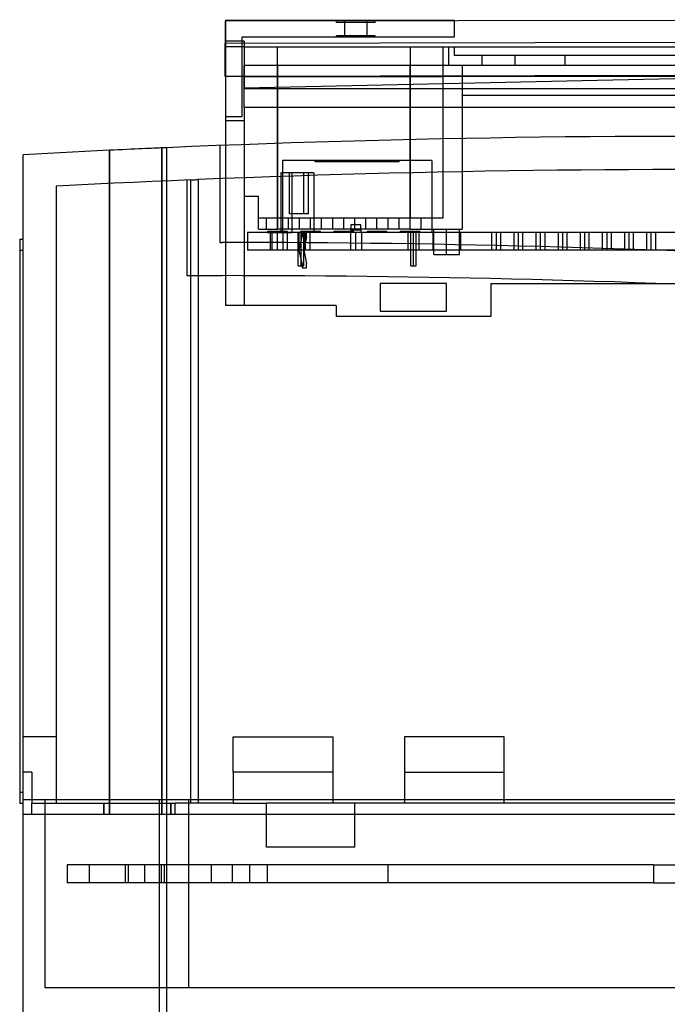
# Model space of a CAD drawing. Units: millimetres. Extents: x 0 to 184, y 0 to 151.
# Drawn here: x 0 to 58, y 62 to 151 of the extents above; entities that cross this region are included whole.
import ezdxf

# ---------------------------------------------------------------- set-up
doc = ezdxf.new("R2010")
doc.units = ezdxf.units.MM
doc.layers.add('MAIN-1', color=7, linetype='Continuous')
doc.layers.add('MAIN-2', color=7, linetype='Continuous')

msp = doc.modelspace()

# ---------------------------------------------------------------- linework, layer by layer
at = {"layer": 'MAIN-1'}
for p, q in [((90.263, 151.049), (18.263, 150.904)), ((18.263, 150.904), (18.263, 150.899)), ((18.263, 150.899), (18.263, 150.881)), ((18.263, 150.881), (18.263, 150.852)), ((18.263, 150.852), (18.264, 150.812)), ((18.264, 150.812), (18.264, 150.759)), ((18.264, 150.759), (18.264, 150.696)), ((18.264, 150.696), (18.264, 150.621)), ((18.264, 150.621), (18.264, 150.535)), ((18.264, 150.535), (18.264, 150.438)), ((18.3, 151), (39, 151)), ((18.3, 151), (18.3, 150.905)), ((39, 150.946), (39, 151)), ((18.264, 150.438), (18.265, 150.33)), ((18.265, 150.33), (18.265, 150.211)), ((18.265, 150.211), (18.265, 150.082)), ((18.265, 150.082), (18.265, 149.942)), ((18.265, 149.942), (18.266, 149.793)), ((18.266, 149.793), (18.266, 149.635)), ((18.266, 149.635), (18.266, 149.467)), ((18.266, 149.467), (18.267, 149.289)), ((18.267, 149.289), (18.267, 149.102)), ((18.267, 149.102), (18.267, 148.904)), ((115.267, 149.099), (18.267, 148.904)), ((18.273, 145.904), (18.267, 148.904)), ((20, 149.1), (18.3, 149.1)), ((18.3, 149.1), (18.3, 139.69)), ((20, 149.1), (20, 144.9)), ((115.273, 146.099), (18.273, 145.904)), ((20, 144.9), (113, 146.9)), ((2.229, 138.956), (1.115, 138.896)), ((3.344, 139.014), (2.229, 138.956)), ((4.459, 139.072), (3.344, 139.014)), ((5.574, 139.128), (4.459, 139.072)), ((6.689, 139.183), (5.574, 139.128)), ((7.804, 139.237), (6.689, 139.183)), ((8.215, 139.257), (7.804, 139.237)), ((7.804, 79.2), (7.804, 139.237)), ((8.616, 139.276), (8.215, 139.257)), ((9.007, 139.294), (8.616, 139.276)), ((9.39, 139.312), (9.007, 139.294)), ((9.762, 139.329), (9.39, 139.312)), ((10.119, 139.346), (9.762, 139.329)), ((10.459, 139.361), (10.119, 139.346)), ((10.779, 139.376), (10.459, 139.361)), ((11.077, 139.389), (10.779, 139.376)), ((11.353, 139.402), (11.077, 139.389)), ((11.603, 139.413), (11.353, 139.402)), ((11.827, 139.423), (11.603, 139.413)), ((12.022, 139.431), (11.827, 139.423)), ((12.188, 139.439), (12.022, 139.431)), ((12.323, 139.444), (12.188, 139.439)), ((12.426, 139.449), (12.323, 139.444)), ((12.497, 139.452), (12.426, 139.449)), ((12.536, 139.454), (12.497, 139.452)), ((12.602, 139.458), (12.536, 139.454)), ((12.536, 139.454), (12.536, 79.2)), ((12.668, 139.463), (12.602, 139.458)), ((12.735, 139.464), (12.668, 139.463)), ((12.801, 139.463), (12.735, 139.464)), ((12.867, 139.465), (12.801, 139.463)), ((12.934, 139.47), (12.867, 139.465)), ((13, 139.474), (12.934, 139.47)), ((13, 79.2), (13, 139.474)), ((1.115, 138.896), (0, 138.835)), ((0, 79.2), (0, 138.835)), ((-0.3, 131.2), (0, 131.2)), ((-0.3, 131.2), (-0.3, 80.2)), ((19, 83), (19, 86.2)), ((19, 86.2), (28, 86.2)), ((28, 86.2), (28, 83)), ((28, 83), (19, 83)), ((-0.3, 80.2), (0, 80.2)), ((7.804, 80.5), (0, 80.5)), ((0, 60.5), (0, 80.5)), ((13, 80.5), (12.536, 80.5)), ((157, 80.5), (13, 80.5)), ((13, 60.5), (13, 80.5)), ((0, 79.2), (7.804, 79.2)), ((7.804, 79.2), (12.536, 79.2)), ((12.3, 79.2), (12.3, 60.5)), ((12.536, 79.2), (13, 79.2)), ((13, 79.2), (157, 79.2))]:
    msp.add_line(p, q, dxfattribs=at)
msp.add_arc((60.5, -959.5), 1100, 84.96712, 92.47493, dxfattribs=at)
at = {"layer": 'MAIN-2'}
for p, q in [((18.263, 150.904), (18.263, 150.904)), ((18.3, 151), (18.3, 151)), ((18.3, 150.905), (18.3, 149.1)), ((28.35, 151), (28.35, 151)), ((28.35, 150.8), (28.35, 151)), ((28.35, 150.8), (28.35, 150.8)), ((31.85, 150.8), (28.35, 150.8)), ((29.1, 150.8), (29.1, 151)), ((29.1, 151), (29.1, 151)), ((29.1, 149.6), (29.1, 150.8)), ((29.1, 150.8), (29.1, 150.8)), ((31.1, 151), (31.1, 151)), ((31.1, 150.8), (31.1, 151)), ((31.1, 149.6), (31.1, 150.8)), ((31.1, 150.8), (31.1, 150.8)), ((31.85, 151), (31.85, 151)), ((31.85, 150.8), (31.85, 151)), ((31.85, 150.8), (31.85, 150.8)), ((39, 151), (39, 151)), ((39, 149.5), (39, 150.946)), ((18.267, 148.904), (18.267, 148.904)), ((18.267, 148.904), (18.267, 148.904)), ((18.3, 149.1), (18.3, 149.1)), ((19.8, 149.5), (19.8, 149.5)), ((19.8, 149.5), (39, 149.5)), ((19.8, 142.3), (19.8, 149.5)), ((20, 149.1), (20, 149.1)), ((31.85, 149.6), (28.35, 149.6)), ((28.35, 149.5), (28.35, 149.6)), ((28.35, 149.6), (28.35, 149.6)), ((28.35, 149.5), (28.35, 149.5)), ((29.1, 149.6), (29.1, 149.6)), ((31.1, 149.6), (31.1, 149.6)), ((31.85, 149.5), (31.85, 149.6)), ((31.85, 149.6), (31.85, 149.6)), ((31.85, 149.5), (31.85, 149.5)), ((39, 149.5), (39, 149.5)), ((18.3, 148.6), (18.3, 148.6)), ((20, 148.6), (18.3, 148.6)), ((18.3, 148.6), (18.3, 148.6)), ((20, 148.6), (20, 148.6)), ((20, 148.6), (65.8, 148.6)), ((20, 148.6), (20, 148.6)), ((20, 148.6), (20, 146.9)), ((23, 133.1), (23, 148.6)), ((35, 148.6), (35, 133.1)), ((38, 148.6), (38, 148.6)), ((38, 133.1), (38, 148.6)), ((38.5, 148.6), (38.5, 148.6)), ((38.5, 146.9), (38.5, 148.6)), ((39, 148.6), (39, 148.6)), ((39, 147.8), (39, 148.6)), ((39, 147.8), (39, 147.8)), ((65.8, 147.8), (39, 147.8)), ((41.5, 147.8), (41.5, 147.8)), ((41.5, 146.9), (41.5, 147.8)), ((44.5, 147.8), (44.5, 147.8)), ((44.5, 146.9), (44.5, 147.8)), ((49, 147.8), (49, 146.9)), ((20, 146.9), (20, 146.9)), ((65.8, 146.9), (20, 146.9)), ((20, 146.9), (20, 146.9)), ((20, 143.1), (20, 146.9)), ((22.998, 146.9), (22.998, 132.1)), ((35, 132.1), (35, 146.9)), ((38.5, 146.9), (38.5, 146.9)), ((39.7, 146.9), (39.7, 146.9)), ((39.7, 146.9), (39.7, 132.1)), ((41.5, 146.9), (41.5, 146.9)), ((44.5, 146.9), (44.5, 146.9)), ((18.273, 145.904), (18.273, 145.904)), ((18.3, 145.9), (18.3, 145.9)), ((20, 145.9), (18.3, 145.9)), ((20, 145.9), (20, 145.9)), ((20, 145.9), (38, 145.9)), ((115.3, 145.9), (38, 145.9)), ((38, 145.9), (38, 145.9)), ((20, 144.8), (20, 144.9)), ((20, 144.9), (20, 144.9)), ((20, 144.8), (20, 144.8)), ((113, 144.8), (20, 144.8)), ((39.7, 144.2), (39.7, 144.2)), ((115.3, 144.2), (39.7, 144.2)), ((20, 143.1), (20, 143.1)), ((20, 143.1), (20, 125.2)), ((112.6, 143.1), (20, 143.1)), ((18.3, 142.3), (19.8, 142.3)), ((18.3, 142.3), (18.3, 142.3)), ((20, 141.9), (18.3, 141.9)), ((18.3, 141.9), (18.3, 141.9)), ((19.8, 142.3), (19.8, 142.3)), ((20, 141.9), (20, 141.9)), ((7.804, 139.237), (7.804, 79.2)), ((12.536, 79.2), (12.536, 139.454)), ((13, 79.2), (13, 139.474)), ((17.8, 139.671), (17.8, 139.671)), ((17.8, 139.671), (17.8, 130.9)), ((18.3, 139.69), (18.3, 125.2)), ((0, 138.835), (0, 138.835)), ((36.97, 138.3), (23.47, 138.3)), ((23.47, 138.3), (23.47, 131.8)), ((23.47, 138.3), (23.47, 138.3)), ((26.42, 138.3), (26.42, 138.3)), ((26.42, 138.3), (26.42, 138.3)), ((26.42, 138.3), (26.42, 138.3)), ((26.42, 138.3), (26.42, 138.3)), ((26.42, 138.2), (26.42, 138.3)), ((26.42, 138.2), (26.42, 138.2)), ((26.42, 138.2), (26.42, 138.2)), ((27.22, 138.2), (26.42, 138.2)), ((26.42, 138.2), (26.42, 138.2)), ((26.42, 138.2), (26.42, 138.2)), ((27.22, 138.3), (27.22, 138.3)), ((27.22, 138.3), (27.22, 138.3)), ((29.82, 138.3), (27.22, 138.3)), ((27.22, 138.3), (27.22, 138.2)), ((27.22, 138.3), (27.22, 138.3)), ((27.22, 138.3), (27.22, 138.3)), ((27.22, 138.3), (27.22, 138.2)), ((27.22, 138.3), (27.22, 138.2)), ((27.22, 138.3), (27.22, 138.2)), ((27.22, 138.2), (27.22, 138.2)), ((27.22, 138.2), (27.22, 138.2)), ((27.22, 138.2), (27.22, 138.2)), ((27.22, 138.2), (27.22, 138.2)), ((27.72, 138.2), (27.22, 138.2)), ((27.72, 138.2), (27.72, 138.3)), ((27.72, 138.2), (27.72, 138.3)), ((27.72, 138.2), (27.72, 138.3)), ((27.72, 138.2), (27.72, 138.3)), ((27.72, 138.2), (27.72, 138.3)), ((27.72, 138.2), (27.72, 138.3)), ((28.22, 138.2), (27.72, 138.2)), ((28.22, 138.3), (28.22, 138.2)), ((28.22, 138.3), (28.22, 138.2)), ((28.22, 138.3), (28.22, 138.2)), ((29.72, 138.2), (28.22, 138.2)), ((29.72, 138.3), (29.72, 138.2)), ((30.22, 138.2), (29.72, 138.2)), ((29.82, 138.3), (29.82, 138.3)), ((29.82, 138.3), (29.82, 138.3)), ((29.82, 138.3), (29.82, 138.2)), ((29.82, 138.3), (29.82, 138.3)), ((29.82, 138.3), (29.82, 138.3)), ((29.82, 138.2), (29.82, 138.2)), ((29.82, 138.2), (29.82, 138.2)), ((29.82, 138.2), (29.82, 138.2)), ((29.82, 138.2), (29.82, 138.2)), ((30.22, 138.2), (30.22, 138.3)), ((30.22, 138.2), (30.22, 138.3)), ((30.72, 138.2), (30.22, 138.2)), ((30.62, 138.3), (30.62, 138.3)), ((30.62, 138.3), (30.62, 138.3)), ((33.22, 138.3), (30.62, 138.3)), ((30.62, 138.3), (30.62, 138.2)), ((30.62, 138.3), (30.62, 138.3)), ((30.62, 138.3), (30.62, 138.3)), ((30.62, 138.2), (30.62, 138.2)), ((30.62, 138.2), (30.62, 138.2)), ((30.62, 138.2), (30.62, 138.2)), ((30.62, 138.2), (30.62, 138.2)), ((30.72, 138.3), (30.72, 138.2)), ((32.22, 138.2), (30.72, 138.2)), ((32.22, 138.3), (32.22, 138.2)), ((32.22, 138.3), (32.22, 138.2)), ((32.22, 138.3), (32.22, 138.2)), ((32.22, 138.3), (32.22, 138.2)), ((32.22, 138.3), (32.22, 138.2)), ((32.72, 138.2), (32.22, 138.2)), ((32.72, 138.2), (32.72, 138.3)), ((32.72, 138.2), (32.72, 138.3)), ((32.72, 138.2), (32.72, 138.3)), ((32.72, 138.2), (32.72, 138.3)), ((32.72, 138.2), (32.72, 138.3)), ((32.72, 138.2), (32.72, 138.3)), ((32.72, 138.2), (32.72, 138.3)), ((32.72, 138.2), (32.72, 138.3)), ((32.72, 138.2), (32.72, 138.3)), ((32.72, 138.2), (32.72, 138.3)), ((33.22, 138.2), (32.72, 138.2)), ((33.22, 138.3), (33.22, 138.3)), ((33.22, 138.3), (33.22, 138.3)), ((33.22, 138.3), (33.22, 138.3)), ((33.22, 138.3), (33.22, 138.2)), ((33.22, 138.3), (33.22, 138.3)), ((33.22, 138.3), (33.22, 138.2)), ((33.22, 138.3), (33.22, 138.2)), ((33.22, 138.3), (33.22, 138.2)), ((33.22, 138.3), (33.22, 138.2)), ((33.22, 138.3), (33.22, 138.2)), ((33.22, 138.2), (33.22, 138.2)), ((33.22, 138.2), (33.22, 138.2)), ((34.02, 138.2), (33.22, 138.2)), ((33.22, 138.2), (33.22, 138.2)), ((33.22, 138.2), (33.22, 138.2)), ((34.02, 138.3), (34.02, 138.3)), ((34.02, 138.3), (34.02, 138.3)), ((34.02, 138.3), (34.02, 138.3)), ((34.02, 138.3), (34.02, 138.3)), ((34.02, 138.2), (34.02, 138.3)), ((34.02, 138.2), (34.02, 138.2)), ((34.02, 138.2), (34.02, 138.2)), ((34.02, 138.2), (34.02, 138.2)), ((34.02, 138.2), (34.02, 138.2)), ((36.97, 138.3), (36.97, 131.8)), ((36.97, 138.3), (36.97, 138.3)), ((24.3, 137.2), (23.3, 137.2)), ((23.3, 137.2), (23.3, 131.8)), ((23.3, 137.2), (23.3, 137.2)), ((24.1, 137.2), (24.1, 137.2)), ((24.1, 137.2), (24.1, 137.2)), ((24.1, 137.2), (24.1, 137.2)), ((24.1, 137.2), (24.1, 137.2)), ((24.1, 137.2), (24.1, 137.2)), ((24.1, 137.2), (24.1, 137.2)), ((24.1, 133.5), (24.1, 137.2)), ((26.3, 137.2), (24.3, 137.2)), ((24.3, 137.2), (24.3, 131.8)), ((25.4, 137.2), (25.4, 137.2)), ((25.4, 137.2), (25.4, 137.2)), ((25.4, 137.2), (25.4, 137.2)), ((25.4, 137.2), (25.4, 137.2)), ((25.4, 137.2), (25.4, 137.2)), ((25.4, 137.2), (25.4, 137.2)), ((25.4, 137.2), (25.4, 137.2)), ((25.4, 133.5), (25.4, 137.2)), ((25.8, 137.2), (25.8, 137.2)), ((25.8, 133.5), (25.8, 137.2)), ((26.3, 137.2), (26.3, 131.8)), ((26.3, 137.2), (26.3, 137.2)), ((8.208, 136.253), (6.472, 136.169)), ((9.945, 136.334), (8.208, 136.253)), ((11.681, 136.413), (9.945, 136.334)), ((13.418, 136.489), (11.681, 136.413)), ((15.155, 136.562), (13.418, 136.489)), ((14.8, 136.548), (14.8, 136.548)), ((14.8, 136.548), (14.8, 127.9)), ((15.155, 136.562), (15.253, 136.566)), ((15.155, 136.562), (15.155, 80.2)), ((15.253, 136.566), (15.352, 136.571)), ((15.352, 136.571), (15.451, 136.575)), ((15.451, 136.575), (15.55, 136.579)), ((15.55, 136.579), (15.649, 136.583)), ((15.649, 136.583), (15.748, 136.587)), ((15.748, 136.587), (15.847, 136.591)), ((15.847, 136.591), (15.847, 80.2)), ((4.736, 136.082), (3, 135.992)), ((3, 135.992), (3, 135.992)), ((3, 135.992), (3, 80.2)), ((6.472, 136.169), (4.736, 136.082)), ((20, 135.1), (20, 135.1)), ((20, 135.1), (21.3, 135.1)), ((21.3, 132.1), (21.3, 135.1)), ((21.3, 135.1), (21.3, 135.1)), ((23, 133.1), (21.3, 133.1)), ((21.3, 133.1), (21.3, 133.1)), ((22, 132.1), (22, 133.1)), ((35, 133.1), (23, 133.1)), ((23, 132.1), (23, 133.1)), ((23, 132.1), (23, 133.1)), ((24, 132.1), (24, 133.1)), ((24.1, 133.5), (24.1, 133.5)), ((24.1, 133.5), (24.1, 133.5)), ((24.1, 133.5), (24.1, 133.5)), ((24.1, 133.5), (24.1, 133.5)), ((24.1, 133.5), (24.1, 133.5)), ((25.4, 133.5), (24.1, 133.5)), ((24.1, 133.5), (24.1, 133.5)), ((25, 132.1), (25, 133.1)), ((25.4, 133.5), (25.4, 133.5)), ((25.4, 133.5), (25.4, 133.5)), ((25.4, 133.5), (25.4, 133.5)), ((25.4, 133.5), (25.4, 133.5)), ((25.4, 133.5), (25.4, 133.5)), ((25.4, 133.5), (25.4, 133.5)), ((25.8, 133.5), (25.4, 133.5)), ((25.4, 133.5), (25.4, 133.5)), ((25.8, 133.5), (25.8, 133.5)), ((26, 132.1), (26, 133.1)), ((26, 132.1), (26, 133.1)), ((27, 132.1), (27, 133.1)), ((28, 132.1), (28, 133.1)), ((29, 132.1), (29, 133.1)), ((29, 132.1), (29, 133.1)), ((30, 132.1), (30, 133.1)), ((31, 132.1), (31, 133.1)), ((32, 132.1), (32, 133.1)), ((32, 132.1), (32, 133.1)), ((33, 132.1), (33, 133.1)), ((34, 132.1), (34, 133.1)), ((38, 133.1), (35, 133.1)), ((35, 132.1), (35, 133.1)), ((35, 132.1), (35, 133.1)), ((36, 132.1), (36, 133.1)), ((38, 133.1), (38, 133.1)), ((20.3, 131.8), (20.3, 131.8)), ((112.1, 131.8), (20.3, 131.8)), ((20.3, 131.8), (20.3, 130.2)), ((21.3, 132.1), (22.998, 132.1)), ((21.3, 132.1), (21.3, 132.1)), ((23.9, 131.9), (22.1, 131.9)), ((22.1, 131.8), (22.1, 131.9)), ((22.1, 131.8), (23.344, 131.8)), ((22.335, 131.8), (22.335, 130.2)), ((22.5, 131.8), (22.5, 130.2)), ((35, 132.1), (22.998, 132.1)), ((23, 130.2), (23, 131.8)), ((23, 130.2), (23, 131.8)), ((23.3, 131.8), (24.3, 131.8)), ((23.3, 131.8), (23.3, 131.8)), ((23.47, 131.8), (23.47, 131.8)), ((23.5, 131.8), (23.5, 130.2)), ((23.9, 131.8), (23.9, 131.9)), ((23.92, 130.2), (23.92, 131.8)), ((23.92, 130.2), (23.92, 131.8)), ((26.3, 131.8), (24.3, 131.8)), ((24.89, 128.8), (24.89, 131.8)), ((24.89, 128.8), (24.89, 131.8)), ((24.89, 128.8), (24.89, 131.8)), ((24.89, 128.8), (24.89, 131.8)), ((24.89, 128.8), (24.89, 131.8)), ((24.89, 128.8), (24.89, 131.8)), ((24.89, 128.8), (24.89, 131.8)), ((24.89, 128.8), (24.89, 131.8)), ((24.89, 128.8), (24.89, 131.8)), ((24.89, 128.8), (24.89, 131.8)), ((24.89, 128.8), (24.89, 131.8)), ((24.89, 128.8), (24.89, 131.8)), ((24.93, 131.8), (24.93, 130.2)), ((26.9, 131.9), (25.1, 131.9)), ((25.1, 131.8), (25.1, 131.9)), ((25.14, 128.8), (25.14, 131.8)), ((25.14, 128.8), (25.14, 131.8)), ((25.14, 128.8), (25.14, 131.8)), ((25.14, 128.8), (25.14, 131.8)), ((25.14, 128.8), (25.14, 131.8)), ((25.14, 128.8), (25.14, 131.8)), ((25.14, 128.8), (25.14, 131.8)), ((25.14, 128.8), (25.14, 131.8)), ((25.14, 128.8), (25.14, 131.8)), ((25.14, 128.8), (25.14, 131.8)), ((25.14, 128.8), (25.14, 131.8)), ((25.14, 128.8), (25.14, 131.8)), ((25.14, 128.8), (25.14, 131.8)), ((25.14, 128.8), (25.14, 131.8)), ((25.14, 128.8), (25.14, 131.8)), ((25.14, 128.8), (25.14, 131.8)), ((25.14, 128.8), (25.14, 131.8)), ((25.14, 128.8), (25.14, 131.8)), ((25.14, 128.8), (25.14, 131.8)), ((25.14, 128.8), (25.14, 131.8)), ((25.14, 128.8), (25.14, 131.8)), ((25.14, 128.8), (25.14, 131.8)), ((25.14, 128.8), (25.14, 131.8)), ((25.14, 128.8), (25.14, 131.8)), ((25.23, 131.8), (25.23, 131.8)), ((25.23, 131.8), (25.23, 131.4)), ((25.39, 128.8), (25.39, 131.8)), ((25.39, 128.8), (25.39, 131.8)), ((25.39, 128.8), (25.39, 131.8)), ((25.39, 128.8), (25.39, 131.8)), ((25.39, 128.8), (25.39, 131.8)), ((25.39, 128.8), (25.39, 131.8)), ((25.39, 128.8), (25.39, 131.8)), ((25.39, 128.8), (25.39, 131.8)), ((25.39, 128.8), (25.39, 131.8)), ((25.39, 128.8), (25.39, 131.8)), ((25.39, 128.8), (25.39, 131.8)), ((25.39, 128.8), (25.39, 131.8)), ((25.43, 130.2), (25.43, 131.8)), ((25.43, 130.2), (25.43, 131.8)), ((25.505, 131.8), (25.505, 130.2)), ((25.63, 131.8), (25.63, 131.8)), ((25.63, 131.4), (25.63, 131.8)), ((25.93, 131.8), (25.93, 130.2)), ((36.97, 131.8), (26.3, 131.8)), ((26.3, 131.8), (26.3, 131.8)), ((26.9, 131.8), (26.9, 131.9)), ((29.9, 131.9), (28.1, 131.9)), ((28.1, 131.8), (28.1, 131.9)), ((29.6, 131.8), (29.6, 130.2)), ((30.55, 132.5), (29.65, 132.5)), ((29.65, 132.5), (29.65, 132)), ((29.65, 132.5), (29.65, 132.5)), ((30.55, 132), (29.65, 132)), ((29.65, 132), (29.65, 131.8)), ((29.65, 132), (29.65, 132)), ((29.65, 132), (29.65, 132)), ((29.65, 131.8), (29.65, 131.8)), ((29.9, 131.8), (29.9, 131.9)), ((30.1, 130.2), (30.1, 131.8)), ((30.1, 130.2), (30.1, 131.8)), ((30.55, 132.5), (30.55, 132.5)), ((30.55, 132), (30.55, 132.5)), ((30.55, 132), (30.55, 131.8)), ((30.55, 132), (30.55, 132)), ((30.55, 132), (30.55, 132)), ((30.55, 131.8), (30.55, 131.8)), ((30.6, 131.8), (30.6, 130.2)), ((32.9, 131.9), (31.1, 131.9)), ((31.1, 131.8), (31.1, 131.9)), ((32.9, 131.8), (32.9, 131.9)), ((35.9, 131.9), (34.1, 131.9)), ((34.1, 131.8), (34.1, 131.9)), ((34.8, 131.8), (34.8, 130.2)), ((35, 132.1), (39.7, 132.1)), ((35.05, 128.8), (35.05, 131.8)), ((35.05, 128.8), (35.05, 131.8)), ((35.05, 128.8), (35.05, 131.8)), ((35.05, 128.8), (35.05, 131.8)), ((35.05, 128.8), (35.05, 131.8)), ((35.05, 128.8), (35.05, 131.8)), ((35.05, 128.8), (35.05, 131.8)), ((35.05, 128.8), (35.05, 131.8)), ((35.05, 128.8), (35.05, 131.8)), ((35.05, 128.8), (35.05, 131.8)), ((35.05, 128.8), (35.05, 131.8)), ((35.05, 128.8), (35.05, 131.8)), ((35.3, 130.2), (35.3, 131.8)), ((35.3, 130.2), (35.3, 131.8)), ((35.3, 128.8), (35.3, 131.8)), ((35.3, 128.8), (35.3, 131.8)), ((35.3, 128.8), (35.3, 131.8)), ((35.3, 128.8), (35.3, 131.8)), ((35.3, 128.8), (35.3, 131.8)), ((35.3, 128.8), (35.3, 131.8)), ((35.3, 128.8), (35.3, 131.8)), ((35.3, 128.8), (35.3, 131.8)), ((35.3, 128.8), (35.3, 131.8)), ((35.3, 128.8), (35.3, 131.8)), ((35.3, 128.8), (35.3, 131.8)), ((35.3, 128.8), (35.3, 131.8)), ((35.3, 128.8), (35.3, 131.8)), ((35.3, 128.8), (35.3, 131.8)), ((35.3, 128.8), (35.3, 131.8)), ((35.3, 128.8), (35.3, 131.8)), ((35.3, 128.8), (35.3, 131.8)), ((35.3, 128.8), (35.3, 131.8)), ((35.3, 128.8), (35.3, 131.8)), ((35.3, 128.8), (35.3, 131.8)), ((35.3, 128.8), (35.3, 131.8)), ((35.3, 128.8), (35.3, 131.8)), ((35.3, 128.8), (35.3, 131.8)), ((35.3, 128.8), (35.3, 131.8)), ((35.55, 128.8), (35.55, 131.8)), ((35.55, 128.8), (35.55, 131.8)), ((35.55, 128.8), (35.55, 131.8)), ((35.55, 128.8), (35.55, 131.8)), ((35.55, 128.8), (35.55, 131.8)), ((35.55, 128.8), (35.55, 131.8)), ((35.55, 128.8), (35.55, 131.8)), ((35.55, 128.8), (35.55, 131.8)), ((35.55, 128.8), (35.55, 131.8)), ((35.55, 128.8), (35.55, 131.8)), ((35.55, 128.8), (35.55, 131.8)), ((35.55, 128.8), (35.55, 131.8)), ((35.8, 131.8), (35.8, 130.2)), ((35.9, 131.8), (35.9, 131.9)), ((36.97, 131.8), (36.97, 131.8)), ((37.05, 131.8), (37.05, 130.2)), ((37.15, 129.8), (37.15, 132.1)), ((38.3, 129.8), (38.3, 132.1)), ((38.3, 129.8), (38.3, 132.1)), ((38.3, 130.2), (38.3, 131.8)), ((38.3, 130.2), (38.3, 131.8)), ((39.45, 129.8), (39.45, 132.1)), ((39.55, 131.8), (39.55, 130.2)), ((39.7, 132.1), (39.7, 132.1)), ((42.4, 130.2), (42.4, 131.8)), ((42.8, 130.2), (42.8, 131.8)), ((42.8, 130.2), (42.8, 131.8)), ((43.2, 130.2), (43.2, 131.8)), ((44.4, 130.2), (44.4, 131.8)), ((44.8, 130.2), (44.8, 131.8)), ((44.8, 130.2), (44.8, 131.8)), ((45.2, 130.2), (45.2, 131.8)), ((46.4, 130.2), (46.4, 131.8)), ((46.8, 130.2), (46.8, 131.8)), ((46.8, 130.2), (46.8, 131.8)), ((47.2, 130.2), (47.2, 131.8)), ((48.4, 130.2), (48.4, 131.8)), ((48.8, 130.2), (48.8, 131.8)), ((48.8, 130.2), (48.8, 131.8)), ((49.2, 130.2), (49.2, 131.8)), ((50.4, 130.2), (50.4, 131.8)), ((50.8, 130.2), (50.8, 131.8)), ((50.8, 130.2), (50.8, 131.8)), ((51.2, 130.2), (51.2, 131.8)), ((52.4, 130.2), (52.4, 131.8)), ((52.8, 130.2), (52.8, 131.8)), ((52.8, 130.2), (52.8, 131.8)), ((53.2, 130.2), (53.2, 131.8)), ((54.4, 130.2), (54.4, 131.8)), ((54.8, 130.2), (54.8, 131.8)), ((54.8, 130.2), (54.8, 131.8)), ((55.2, 130.2), (55.2, 131.8)), ((56.4, 130.2), (56.4, 131.8)), ((56.8, 130.2), (56.8, 131.8)), ((56.8, 130.2), (56.8, 131.8)), ((57.2, 130.2), (57.2, 131.8)), ((-0.3, 131.2), (-0.3, 131.2)), ((0, 131.2), (0, 131.2)), ((24.98, 130.2), (25.23, 131.4)), ((25.23, 131.4), (25.23, 131.4)), ((25.63, 131.4), (25.38, 130.2)), ((25.63, 131.4), (25.63, 131.4)), ((-0.3, 130.2), (-0.3, 130.2)), ((-0.3, 130.2), (0, 130.2)), ((0, 81.2), (0, 130.2)), ((0, 130.2), (0, 130.2)), ((17.8, 130.9), (18, 130.9)), ((17.8, 130.9), (17.8, 130.9)), ((18, 130.9), (18, 130.9)), ((112.1, 130.2), (20.3, 130.2)), ((20.3, 130.2), (20.3, 130.2)), ((25.23, 129), (24.98, 130.2)), ((24.98, 130.2), (24.98, 130.2)), ((25.38, 130.2), (25.38, 130.2)), ((25.38, 130.2), (25.63, 129)), ((37.15, 129.8), (38.3, 129.8)), ((38.3, 129.8), (39.45, 129.8)), ((24.89, 128.8), (25.14, 128.8)), ((25.14, 128.8), (25.39, 128.8)), ((25.23, 129), (25.23, 128.6)), ((25.23, 129), (25.23, 129)), ((25.23, 128.6), (25.63, 128.6)), ((25.23, 128.6), (25.23, 128.6)), ((25.63, 128.6), (25.63, 129)), ((25.63, 129), (25.63, 129)), ((25.63, 128.6), (25.63, 128.6)), ((35.05, 128.8), (35.3, 128.8)), ((35.3, 128.8), (35.55, 128.8)), ((14.8, 127.9), (18, 127.9)), ((14.8, 127.9), (14.8, 127.9)), ((15.155, 127.9), (15.155, 80.2)), ((15.847, 127.9), (15.847, 80.2)), ((18, 127.9), (18, 127.9)), ((32.3, 127.2), (32.3, 124.7)), ((38.3, 127.2), (32.3, 127.2)), ((32.3, 127.2), (32.3, 127.2)), ((32.3, 127.2), (32.3, 127.2)), ((38.3, 124.7), (38.3, 127.2)), ((38.3, 127.2), (38.3, 127.2)), ((38.3, 127.2), (38.3, 127.2)), ((42.3, 127.2), (42.3, 124.2)), ((42.3, 127.2), (92.3, 127.2)), ((42.3, 127.2), (42.3, 127.2)), ((42.3, 127.2), (42.3, 127.2)), ((28.3, 125.2), (18.3, 125.2)), ((18.3, 125.2), (18.3, 125.2)), ((20, 125.2), (20, 125.2)), ((28.3, 125.2), (28.3, 124.2)), ((28.3, 125.2), (28.3, 125.2)), ((28.3, 125.2), (28.3, 125.2)), ((32.3, 124.7), (38.3, 124.7)), ((32.3, 124.7), (32.3, 124.7)), ((32.3, 124.7), (32.3, 124.7)), ((38.3, 124.7), (38.3, 124.7)), ((38.3, 124.7), (38.3, 124.7)), ((42.3, 124.2), (28.3, 124.2)), ((28.3, 124.2), (28.3, 124.2)), ((28.3, 124.2), (28.3, 124.2)), ((42.3, 124.2), (42.3, 124.2)), ((42.3, 124.2), (42.3, 124.2)), ((0, 86.2), (0, 86.2)), ((0, 86.2), (0, 86.2)), ((3, 86.2), (0, 86.2)), ((3, 86.2), (3, 86.2)), ((3, 86.2), (3, 86.2)), ((19, 86.2), (19, 86.2)), ((28, 86.2), (28, 86.2)), ((34.5, 86.2), (34.5, 80.2)), ((43.5, 86.2), (34.5, 86.2)), ((34.5, 86.2), (34.5, 86.2)), ((43.5, 80.2), (43.5, 86.2)), ((43.5, 86.2), (43.5, 86.2)), ((0, 83), (0, 83)), ((0, 83), (0, 83)), ((0.8, 83), (0, 83)), ((0.8, 83), (0.8, 80.2)), ((0.8, 83), (0.8, 83)), ((0.8, 83), (0.8, 83)), ((19, 83), (19, 80.2)), ((19, 83), (19, 83)), ((28, 83), (28, 80.2)), ((28, 83), (28, 83)), ((34.5, 83), (43.5, 83)), ((34.5, 83), (34.5, 83)), ((43.5, 83), (43.5, 83)), ((-0.3, 81.2), (-0.3, 81.2)), ((-0.3, 81.2), (0, 81.2)), ((0, 81.2), (0, 81.2)), ((-0.3, 80.2), (-0.3, 80.2)), ((0, 80.5), (0, 80.5)), ((0, 80.2), (0, 80.2)), ((0.8, 80.2), (0.8, 80.2)), ((0.8, 80.2), (0.8, 80.2)), ((0.8, 79.2), (0.8, 80.2)), ((0.8, 80.2), (0.8, 80.2)), ((0.8, 80.2), (7.307, 80.2)), ((2, 80.5), (2, 80.5)), ((2, 63.5), (2, 80.5)), ((3, 80.2), (3, 80.2)), ((3, 80.2), (3, 80.2)), ((3, 80.2), (3, 80.2)), ((7.307, 80.2), (13.363, 80.2)), ((7.307, 80.2), (7.307, 79.2)), ((7.307, 79.2), (7.307, 80.2)), ((12.3, 80.5), (7.804, 80.5)), ((12.536, 80.5), (12.3, 80.5)), ((12.3, 80.5), (12.3, 60.5)), ((12.3, 80.5), (12.3, 79.2)), ((13, 60.5), (13, 80.5)), ((13.363, 80.2), (13.759, 80.2)), ((13.363, 79.2), (13.363, 80.2)), ((13.363, 80.2), (13.363, 79.2)), ((13.759, 79.2), (13.759, 80.2)), ((19, 80.2), (13.759, 80.2)), ((13.759, 79.2), (13.759, 80.2)), ((15, 80.5), (15, 80.5)), ((15, 80.5), (15, 80.5)), ((15, 63.5), (15, 80.5)), ((19, 80.2), (22, 80.2)), ((19, 80.2), (19, 80.2)), ((22, 80.2), (22, 80.2)), ((28, 80.2), (22, 80.2)), ((22, 76.2), (22, 80.2)), ((140.5, 80.2), (28, 80.2)), ((28, 80.2), (28, 80.2)), ((30, 80.2), (30, 80.2)), ((30, 76.2), (30, 80.2)), ((34.5, 80.2), (34.5, 80.2)), ((43.5, 80.2), (43.5, 80.2)), ((0, 79.2), (0, 79.2)), ((0.8, 79.2), (0.8, 79.2)), ((22, 76.2), (22, 76.2)), ((30, 76.2), (22, 76.2)), ((30, 76.2), (30, 76.2)), ((4, 74.6), (4, 74.6)), ((4, 74.6), (4, 74.6)), ((17, 74.6), (4, 74.6)), ((4, 74.6), (4, 73)), ((6, 74.6), (6, 74.6)), ((6, 73), (6, 74.6)), ((9.25, 74.6), (9.25, 73)), ((9.5, 74.6), (9.5, 73)), ((11, 73), (11, 74.6)), ((11, 73), (11, 74.6)), ((11, 73), (11, 74.6)), ((11, 73), (11, 74.6)), ((12.5, 74.6), (12.5, 73)), ((12.75, 74.6), (12.75, 73)), ((17, 74.6), (17, 74.6)), ((17, 74.6), (17, 74.6)), ((57, 74.6), (17, 74.6)), ((17, 74.6), (17, 73)), ((18.915, 74.6), (18.915, 73)), ((20.5, 73), (20.5, 74.6)), ((20.5, 73), (20.5, 74.6)), ((22.085, 74.6), (22.085, 73)), ((33, 74.6), (33, 74.6)), ((33, 73), (33, 74.6)), ((57, 74.6), (57, 74.6)), ((57, 74.6), (71, 74.6)), ((57, 74.6), (57, 73)), ((17, 73), (4, 73)), ((4, 73), (4, 73)), ((4, 73), (4, 73)), ((6, 73), (6, 73)), ((57, 73), (17, 73)), ((17, 73), (17, 73)), ((17, 73), (17, 73)), ((33, 73), (33, 73)), ((57, 73), (71, 73)), ((57, 73), (57, 73)), ((2, 63.5), (2, 63.5)), ((15, 63.5), (2, 63.5)), ((15, 63.5), (15, 63.5)), ((15, 63.5), (15, 63.5)), ((155, 63.5), (15, 63.5))]:
    msp.add_line(p, q, dxfattribs=at)
for centre, radius, start, end in [((60.5, -959.5), 1097, 85.102567, 92.332836), ((18, -969.8), 1100.7, 83.620612, 89.999981), ((18, -969.8), 1097.7, 83.760643, 89.999981)]:
    msp.add_arc(centre, radius, start, end, dxfattribs=at)

doc.saveas('drawing.dxf')
